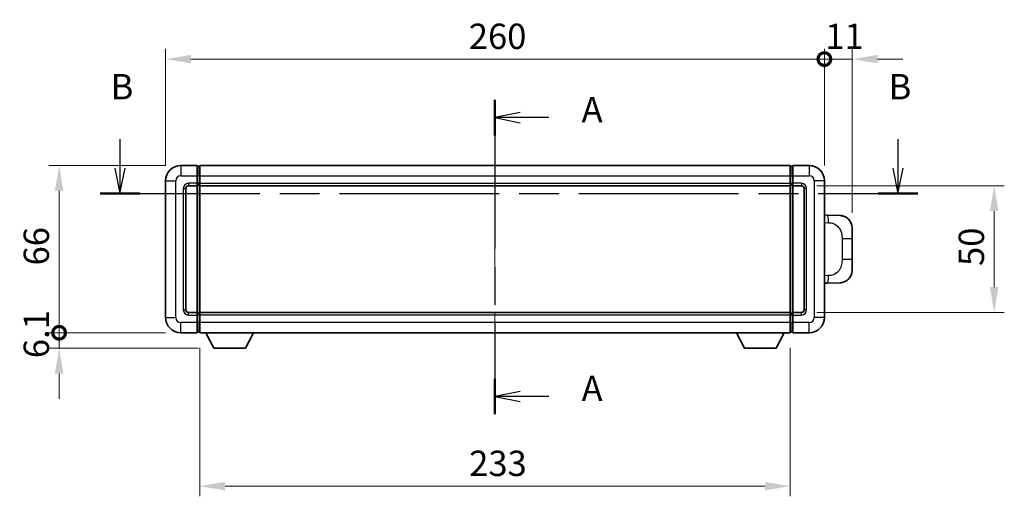
# Model space of a CAD drawing. Units: millimetres. Extents: x 0 to 8672, y 0 to 1124.
# Drawn here: x 1973 to 2362, y 442 to 630 of the extents above; entities that cross this region are included whole.
import ezdxf

# ---------------------------------------------------------------- set-up
doc = ezdxf.new("R2010")
doc.units = ezdxf.units.MM
doc.header["$LTSCALE"] = 4
doc.linetypes.add('CHAIN', pattern=[0.3543, 0.2362, -0.0295, 0.0591, -0.0295])
doc.layers.get('Defpoints').update_dxf_attribs({"lineweight": 25})
for name, color, linetype, lineweight in [('Centerline (ISO)', 131, 'Continuous', 18), ('Dimension (ISO)', 7, 'Continuous', 18), ('Section Line (ISO)', 7, 'CHAIN', 25), ('Visible (ISO)', 7, 'Continuous', 35), ('Visible Narrow (ISO)', 7, 'Continuous', 25)]:
    doc.layers.add(name, color=color, linetype=linetype, lineweight=lineweight)
doc.styles.add('Note Text (TK)', font='txt')
doc.dimstyles.new('Default - Method 1b (TK)', dxfattribs={"dimscale": 4, "dimtxt": 2.5, "dimasz": 2.5, "dimexe": 1, "dimexo": 1.5, "dimgap": 1, "dimtad": 1, "dimtoh": 1, "dimrnd": 1e-08, "dimdsep": 46, "dimtxsty": 'Note Text (TK)', "dimcen": 0.09, "dimdle": 5, "dimclrd": 100, "dimclre": 100, "dimclrt": 7, "dimadec": 1, "dimazin": 1, "dimtfac": 1, "dimtmove": 0, "dimatfit": 3, "dimfxl": 1, "dimtolj": 1, "dimlwd": -1, "dimlwe": -1, "dimarcsym": 0})

# ---------------------------------------------------------------- blocks, each defined once
blk = doc.blocks.new('2dTransSection0')
at = {"layer": 'Section Line (ISO)', "linetype": 'CHAIN', "ltscale": 15.528793}
blk.add_line((161.209, 157.625), (161.209, 126.614), dxfattribs=at)
at = {"layer": 'Section Line (ISO)', "linetype": 'Continuous', "lineweight": 50}
for p, q in [((161.209, 157.625), (161.209, 154.124)), ((161.209, 130.116), (161.209, 126.614))]:
    blk.add_line(p, q, dxfattribs=at)
at = {"layer": 'Section Line (ISO)', "linetype": 'Continuous'}
for p, q in [((163.709, 156.374), (161.209, 155.874)), ((163.709, 155.874), (161.209, 155.874)), ((161.209, 155.874), (163.709, 155.374)), ((166.506, 155.874), (163.709, 155.874)), ((163.709, 128.865), (161.209, 128.365)), ((163.709, 128.365), (161.209, 128.365)), ((161.209, 128.365), (163.709, 127.865)), ((166.506, 128.365), (163.709, 128.365))]:
    blk.add_line(p, q, dxfattribs=at)
at = {"layer": 'Section Line (ISO)', "char_height": 2.5, "attachment_point": 7, "style": 'Note Text (TK)'}
for insert in [(169.757, 154.632), (169.757, 127.123)]:
    blk.add_mtext('A', dxfattribs=dict(at, insert=insert))
blk = doc.blocks.new('2dTransSection1')
at = {"layer": 'Section Line (ISO)', "linetype": 'Continuous'}
for p, q in [((124.213, 153.767), (124.213, 150.899)), ((200.965, 153.767), (200.965, 150.899)), ((123.713, 150.899), (124.213, 148.399)), ((124.213, 150.899), (124.213, 148.399)), ((124.213, 148.399), (124.713, 150.899)), ((200.465, 150.899), (200.965, 148.399)), ((200.965, 150.899), (200.965, 148.399)), ((200.965, 148.399), (201.465, 150.899))]:
    blk.add_line(p, q, dxfattribs=at)
at = {"layer": 'Section Line (ISO)', "linetype": 'CHAIN', "ltscale": 16.663874}
blk.add_line((122.261, 148.399), (202.917, 148.399), dxfattribs=at)
at = {"layer": 'Section Line (ISO)', "linetype": 'Continuous', "lineweight": 50}
for p, q in [((122.261, 148.399), (126.165, 148.399)), ((199.013, 148.399), (202.917, 148.399))]:
    blk.add_line(p, q, dxfattribs=at)
at = {"layer": 'Section Line (ISO)', "char_height": 2.5, "attachment_point": 7, "style": 'Note Text (TK)'}
for insert in [(123.294, 156.899), (200.046, 156.899)]:
    blk.add_mtext('B', dxfattribs=dict(at, insert=insert))
blk = doc.blocks.new('_DotSmall')
at = {"color": 0, "linetype": 'ByBlock', "const_width": 0.5}
blk.add_lwpolyline([(-0.0625, 0, 1), (0.0625, 0, 1)], format="xyb", close=True, dxfattribs=at)
blk = doc.blocks.new('*D64')
at = {"layer": 'Defpoints', "color": 0}
for p in [(2290.83, 614.6), (2030.83, 566.6), (2290.83, 566.6)]:
    blk.add_point(p, dxfattribs=at)
at = {"layer": 'Dimension (ISO)', "color": 100}
for p, q in [((2030.83, 572.6), (2030.83, 618.6)), ((2290.83, 572.6), (2290.83, 618.6)), ((2040.83, 614.6), (2290.83, 614.6))]:
    blk.add_line(p, q, dxfattribs=at)
blk.add_solid([(2040.83, 616.26), (2040.83, 612.93), (2030.83, 614.6)], dxfattribs=at)
at = {"layer": 'Dimension (ISO)', "color": 100, "xscale": 10, "yscale": 10, "zscale": 10}
blk.add_blockref('_DotSmall', (2290.83, 614.6), dxfattribs=at)
at = {"layer": 'Dimension (ISO)', "color": 7, "insert": (2150.51, 623.6), "char_height": 10, "attachment_point": 4, "style": 'Note Text (TK)'}
blk.add_mtext('\\A1;260', dxfattribs=at)
blk = doc.blocks.new('*D65')
at = {"layer": 'Defpoints', "color": 0}
for p in [(2301.83, 614.6), (2290.83, 566.6), (2301.83, 547.87)]:
    blk.add_point(p, dxfattribs=at)
at = {"layer": 'Dimension (ISO)', "color": 100}
for p, q in [((2290.83, 572.6), (2290.83, 618.6)), ((2301.83, 553.87), (2301.83, 618.6)), ((2290.83, 614.6), (2280.83, 614.6)), ((2290.83, 614.6), (2301.83, 614.6)), ((2311.83, 614.6), (2321.83, 614.6))]:
    blk.add_line(p, q, dxfattribs=at)
blk.add_solid([(2311.83, 616.26), (2311.83, 612.93), (2301.83, 614.6)], dxfattribs=at)
at = {"layer": 'Dimension (ISO)', "color": 100, "xscale": 10, "yscale": 10, "zscale": 10}
blk.add_blockref('_DotSmall', (2290.83, 614.6), dxfattribs=at)
at = {"layer": 'Dimension (ISO)', "color": 7, "insert": (2291.19, 623.6), "char_height": 10, "attachment_point": 4, "style": 'Note Text (TK)'}
blk.add_mtext('\\A1;11', dxfattribs=at)
blk = doc.blocks.new('*D66')
at = {"layer": 'Defpoints', "color": 0}
for p in [(1988.83, 572.6), (2036.83, 572.6), (2036.83, 506.6)]:
    blk.add_point(p, dxfattribs=at)
at = {"layer": 'Dimension (ISO)', "color": 100}
for p, q in [((2030.83, 572.6), (1984.83, 572.6)), ((1988.83, 506.6), (1988.83, 562.6)), ((2030.83, 506.6), (1984.83, 506.6))]:
    blk.add_line(p, q, dxfattribs=at)
blk.add_solid([(1987.17, 562.6), (1990.5, 562.6), (1988.83, 572.6)], dxfattribs=at)
at = {"layer": 'Dimension (ISO)', "color": 100, "xscale": 10, "yscale": 10, "zscale": 10, "rotation": 270}
blk.add_blockref('_DotSmall', (1988.83, 506.6), dxfattribs=at)
at = {"layer": 'Dimension (ISO)', "color": 7, "insert": (1979.83, 533.16), "char_height": 10, "attachment_point": 4, "rotation": 90, "style": 'Note Text (TK)'}
blk.add_mtext('\\A1;66', dxfattribs=at)
blk = doc.blocks.new('*D67')
at = {"layer": 'Defpoints', "color": 0}
for p in [(1988.83, 506.6), (2036.83, 506.6), (2049.88, 500.5)]:
    blk.add_point(p, dxfattribs=at)
at = {"layer": 'Dimension (ISO)', "color": 100}
for p, q in [((1988.83, 506.6), (1988.83, 516.6)), ((2030.83, 506.6), (1984.83, 506.6)), ((1988.83, 500.5), (1988.83, 506.6)), ((2043.88, 500.5), (1984.83, 500.5)), ((1988.83, 490.5), (1988.83, 480.5))]:
    blk.add_line(p, q, dxfattribs=at)
blk.add_solid([(1987.17, 490.5), (1990.5, 490.5), (1988.83, 500.5)], dxfattribs=at)
at = {"layer": 'Dimension (ISO)', "color": 100, "xscale": 10, "yscale": 10, "zscale": 10, "rotation": 270}
blk.add_blockref('_DotSmall', (1988.83, 506.6), dxfattribs=at)
at = {"layer": 'Dimension (ISO)', "color": 7, "insert": (1979.83, 496.56), "char_height": 10, "attachment_point": 4, "rotation": 90, "style": 'Note Text (TK)'}
blk.add_mtext('\\A1;6.1', dxfattribs=at)
blk = doc.blocks.new('*D72')
at = {"layer": 'Defpoints', "color": 0}
for p in [(2044.33, 506.6), (2277.33, 506.6), (2044.33, 446.05)]:
    blk.add_point(p, dxfattribs=at)
at = {"layer": 'Dimension (ISO)', "color": 100}
for p, q in [((2044.33, 500.6), (2044.33, 442.05)), ((2277.33, 500.6), (2277.33, 442.05)), ((2267.33, 446.05), (2054.33, 446.05))]:
    blk.add_line(p, q, dxfattribs=at)
for points in [[(2054.33, 447.71), (2054.33, 444.38), (2044.33, 446.05)], [(2267.33, 447.71), (2267.33, 444.38), (2277.33, 446.05)]]:
    blk.add_solid(points, dxfattribs=at)
at = {"layer": 'Dimension (ISO)', "color": 7, "insert": (2150.66, 455.05), "char_height": 10, "attachment_point": 4, "style": 'Note Text (TK)'}
blk.add_mtext('\\A1;233', dxfattribs=at)
blk = doc.blocks.new('*D73')
at = {"layer": 'Defpoints', "color": 0}
for p in [(2281.83, 564.6), (2281.83, 514.6), (2357.83, 514.6)]:
    blk.add_point(p, dxfattribs=at)
at = {"layer": 'Dimension (ISO)', "color": 100}
for p, q in [((2287.83, 564.6), (2361.83, 564.6)), ((2357.83, 554.6), (2357.83, 524.6)), ((2287.83, 514.6), (2361.83, 514.6))]:
    blk.add_line(p, q, dxfattribs=at)
for points in [[(2356.17, 554.6), (2359.5, 554.6), (2357.83, 564.6)], [(2356.17, 524.6), (2359.5, 524.6), (2357.83, 514.6)]]:
    blk.add_solid(points, dxfattribs=at)
at = {"layer": 'Dimension (ISO)', "color": 7, "insert": (2348.83, 532.95), "char_height": 10, "attachment_point": 4, "rotation": 90, "style": 'Note Text (TK)'}
blk.add_mtext('\\A1;50', dxfattribs=at)

msp = doc.modelspace()

# ---------------------------------------------------------------- linework, layer by layer
at = {"layer": 'Centerline (ISO)', "linetype": 'CHAIN', "ltscale": 23.990969}
msp.add_line((2160.8342, 582.596), (2160.8342, 496.596), dxfattribs=at)
at = {"layer": 'Visible (ISO)'}
for p, q in [((2043.3342, 572.596), (2036.8342, 572.596)), ((2043.3342, 572.596), (2043.3342, 568.596)), ((2044.0842, 572.296), (2043.3342, 572.296)), ((2044.3342, 572.596), (2277.3342, 572.596)), ((2044.3342, 568.596), (2044.3342, 572.596)), ((2277.3342, 572.596), (2277.3342, 568.596)), ((2277.5842, 572.296), (2278.3342, 572.296)), ((2278.3342, 568.596), (2278.3342, 572.596)), ((2284.8342, 572.596), (2278.3342, 572.596)), ((2043.3342, 565.596), (2043.3342, 568.596)), ((2044.3342, 568.596), (2044.3342, 565.596)), ((2277.3342, 565.596), (2277.3342, 568.596)), ((2278.3342, 568.596), (2278.3342, 565.596)), ((2030.8342, 566.596), (2030.8342, 512.596)), ((2038.8342, 515.596), (2038.8342, 563.596)), ((2039.8342, 564.596), (2043.3342, 564.596)), ((2043.3342, 565.596), (2043.3342, 564.596)), ((2044.0842, 564.896), (2043.3342, 564.896)), ((2043.3342, 514.596), (2043.3342, 564.596)), ((2044.3342, 564.596), (2044.3342, 565.596)), ((2044.3342, 564.596), (2277.3342, 564.596)), ((2044.3342, 514.596), (2044.3342, 564.596)), ((2277.3342, 565.596), (2277.3342, 564.596)), ((2277.3342, 564.596), (2277.3342, 514.596)), ((2277.5842, 564.896), (2278.3342, 564.896)), ((2278.3342, 564.596), (2278.3342, 565.596)), ((2278.3342, 564.596), (2278.3342, 514.596)), ((2278.3342, 564.596), (2281.8342, 564.596)), ((2282.8342, 563.596), (2282.8342, 515.596)), ((2290.8342, 512.596), (2290.8342, 566.596)), ((2291.9616, 553.0391), (2290.8342, 553.0785)), ((2297.0087, 552.8629), (2291.9616, 553.0391)), ((2301.8342, 547.8659), (2301.8342, 543.7333)), ((2301.8342, 535.4586), (2301.8342, 543.7333)), ((2301.8342, 535.4586), (2301.8342, 531.326)), ((2290.8342, 526.1134), (2291.9616, 526.1528)), ((2291.9616, 526.1528), (2297.0087, 526.3291)), ((2043.3342, 514.596), (2039.8342, 514.596)), ((2043.3342, 514.596), (2043.3342, 513.596)), ((2044.0842, 514.296), (2043.3342, 514.296)), ((2043.3342, 510.596), (2043.3342, 513.596)), ((2277.3342, 514.596), (2044.3342, 514.596)), ((2044.3342, 513.596), (2044.3342, 514.596)), ((2044.3342, 513.596), (2044.3342, 510.596)), ((2277.3342, 514.596), (2277.3342, 513.596)), ((2277.3342, 510.596), (2277.3342, 513.596)), ((2277.5842, 514.296), (2278.3342, 514.296)), ((2278.3342, 513.596), (2278.3342, 514.596)), ((2281.8342, 514.596), (2278.3342, 514.596)), ((2278.3342, 513.596), (2278.3342, 510.596)), ((2043.3342, 510.596), (2043.3342, 506.596)), ((2044.3342, 506.596), (2044.3342, 510.596)), ((2277.3342, 510.596), (2277.3342, 506.596)), ((2278.3342, 506.596), (2278.3342, 510.596)), ((2036.8342, 506.596), (2043.3342, 506.596)), ((2044.0842, 506.896), (2043.3342, 506.896)), ((2277.3342, 506.596), (2044.3342, 506.596)), ((2049.8842, 500.496), (2046.7458, 506.596)), ((2062.3842, 500.496), (2065.5226, 506.596)), ((2259.2842, 500.496), (2256.1458, 506.596)), ((2271.7842, 500.496), (2274.9226, 506.596)), ((2277.5842, 506.896), (2278.3342, 506.896)), ((2278.3342, 506.596), (2284.8342, 506.596)), ((2049.8842, 500.496), (2062.3842, 500.496)), ((2259.2842, 500.496), (2271.7842, 500.496))]:
    msp.add_line(p, q, dxfattribs=at)
for centre, radius, start, end in [((2036.8342, 566.596), 6, 90, 180), ((2044.0842, 572.046), 0.25, 0, 90), ((2277.5842, 572.046), 0.25, 90, 180), ((2284.8342, 566.596), 6, 0, 90), ((2039.8342, 563.596), 1, 90, 180), ((2044.0842, 565.146), 0.25, 270, 0), ((2277.5842, 565.146), 0.25, 180, 270), ((2281.8342, 563.596), 1, 0, 90), ((2296.8342, 547.8659), 5, 0, 47.002979), ((2296.8342, 531.326), 5, 312.997021, 0), ((2039.8342, 515.596), 1, 180, 270), ((2044.0842, 514.046), 0.25, 0, 90), ((2277.5842, 514.046), 0.25, 90, 180), ((2281.8342, 515.596), 1, 270, 0), ((2036.8342, 512.596), 6, 180, 270), ((2284.8342, 512.596), 6, 270, 0), ((2044.0842, 507.146), 0.25, 270, 0), ((2277.5842, 507.146), 0.25, 180, 270)]:
    msp.add_arc(centre, radius, start, end, dxfattribs=at)
for points, knots in [([(2297.0087, 552.8629), (2297.2643, 552.854), (2297.5219, 552.8251), (2297.9504, 552.7431), (2298.1258, 552.6996), (2298.3562, 552.6291), (2298.4135, 552.6104), (2298.6888, 552.5151), (2298.9042, 552.4234), (2299.2797, 552.2313), (2299.4434, 552.1353), (2299.7161, 551.9543), (2299.8293, 551.8719), (2299.9912, 551.7439), (2300.0449, 551.6995), (2300.1219, 551.6331), (2300.1473, 551.6108), (2300.1966, 551.5666), (2300.2202, 551.5451), (2300.244, 551.5229)], [0, 0, 0, 0, 0.078120947, 0.078120947, 0.13297333, 0.13297333, 0.151232575, 0.151232575, 0.221140313, 0.221140313, 0.277761151, 0.277761151, 0.320245644, 0.320245644, 0.342263645, 0.342263645, 0.35346824, 0.35346824, 0.364744749, 0.364744749, 0.364744749, 0.364744749]), ([(2300.244, 527.6691), (2300.2231, 527.6496), (2300.2027, 527.6309), (2300.1592, 527.5917), (2300.1367, 527.5718), (2300.0682, 527.5123), (2300.0202, 527.472), (2299.8754, 527.3553), (2299.7738, 527.2794), (2299.5304, 527.1118), (2299.3848, 527.022), (2299.0246, 526.8248), (2298.8037, 526.724), (2298.3229, 526.5448), (2298.0589, 526.4707), (2297.5347, 526.3683), (2297.2707, 526.3382), (2297.0087, 526.3291)], [0, 0, 0, 0, 0.010414368, 0.010414368, 0.020739711, 0.020739711, 0.040939644, 0.040939644, 0.079734413, 0.079734413, 0.130964325, 0.130964325, 0.203039647, 0.203039647, 0.286099518, 0.286099518, 0.36662243, 0.36662243, 0.36662243, 0.36662243])]:
    msp.add_open_spline(points, degree=3, knots=knots, dxfattribs=at)
at = {"layer": 'Visible Narrow (ISO)'}
for p, q in [((2036.8342, 572.596), (2036.8342, 568.596)), ((2044.0842, 568.596), (2044.0842, 572.296)), ((2277.5842, 572.296), (2277.5842, 568.596)), ((2284.8342, 572.596), (2284.8342, 568.596)), ((2036.8342, 568.596), (2043.3342, 568.596)), ((2044.0842, 568.596), (2043.3342, 568.596)), ((2044.3342, 568.596), (2044.0842, 568.596)), ((2044.0842, 568.596), (2044.0842, 565.596)), ((2044.3342, 568.596), (2277.3342, 568.596)), ((2277.3342, 568.596), (2277.5842, 568.596)), ((2277.5842, 565.596), (2277.5842, 568.596)), ((2277.5842, 568.596), (2278.3342, 568.596)), ((2278.3342, 568.596), (2284.8342, 568.596)), ((2030.8342, 566.596), (2034.8342, 566.596)), ((2034.8342, 512.596), (2034.8342, 566.596)), ((2037.8342, 563.596), (2037.8342, 515.596)), ((2037.8342, 563.596), (2038.8342, 563.596)), ((2043.3342, 565.596), (2039.8342, 565.596)), ((2039.8342, 565.596), (2039.8342, 564.596)), ((2044.0842, 565.596), (2043.3342, 565.596)), ((2044.3342, 565.596), (2044.0842, 565.596)), ((2044.0842, 564.896), (2044.0842, 565.596)), ((2044.0842, 564.896), (2044.0842, 514.296)), ((2044.3342, 565.596), (2277.3342, 565.596)), ((2277.3342, 565.596), (2277.5842, 565.596)), ((2277.5842, 565.596), (2277.5842, 564.896)), ((2277.5842, 565.596), (2278.3342, 565.596)), ((2277.5842, 514.296), (2277.5842, 564.896)), ((2281.8342, 565.596), (2278.3342, 565.596)), ((2281.8342, 565.596), (2281.8342, 564.596)), ((2283.8342, 563.596), (2282.8342, 563.596)), ((2283.8342, 515.596), (2283.8342, 563.596)), ((2286.8342, 566.596), (2286.8342, 512.596)), ((2290.8342, 566.596), (2286.8342, 566.596)), ((2290.8342, 550.0967), (2292.4293, 550.041)), ((2297.7882, 543.7333), (2301.8342, 543.7333)), ((2297.7882, 543.7333), (2297.7882, 535.4586)), ((2301.8342, 535.4586), (2297.7882, 535.4586)), ((2292.4293, 529.151), (2290.8342, 529.0953)), ((2037.8342, 515.596), (2038.8342, 515.596)), ((2039.8342, 513.596), (2039.8342, 514.596)), ((2039.8342, 513.596), (2043.3342, 513.596)), ((2044.0842, 513.596), (2043.3342, 513.596)), ((2044.0842, 513.596), (2044.0842, 514.296)), ((2044.3342, 513.596), (2044.0842, 513.596)), ((2044.0842, 513.596), (2044.0842, 510.596)), ((2277.3342, 513.596), (2044.3342, 513.596)), ((2277.3342, 513.596), (2277.5842, 513.596)), ((2277.5842, 514.296), (2277.5842, 513.596)), ((2277.5842, 510.596), (2277.5842, 513.596)), ((2277.5842, 513.596), (2278.3342, 513.596)), ((2278.3342, 513.596), (2281.8342, 513.596)), ((2281.8342, 513.596), (2281.8342, 514.596)), ((2283.8342, 515.596), (2282.8342, 515.596)), ((2030.8342, 512.596), (2034.8342, 512.596)), ((2043.3342, 510.596), (2036.8342, 510.596)), ((2036.8342, 506.596), (2036.8342, 510.596)), ((2044.0842, 510.596), (2043.3342, 510.596)), ((2044.3342, 510.596), (2044.0842, 510.596)), ((2044.0842, 506.896), (2044.0842, 510.596)), ((2277.3342, 510.596), (2044.3342, 510.596)), ((2277.3342, 510.596), (2277.5842, 510.596)), ((2277.5842, 510.596), (2277.5842, 506.896)), ((2277.5842, 510.596), (2278.3342, 510.596)), ((2284.8342, 510.596), (2278.3342, 510.596)), ((2284.8342, 506.596), (2284.8342, 510.596)), ((2290.8342, 512.596), (2286.8342, 512.596))]:
    msp.add_line(p, q, dxfattribs=at)
for centre, start, end in [((2036.8342, 566.596), 90, 180), ((2284.8342, 566.596), 0, 90), ((2039.8342, 563.596), 90, 180), ((2281.8342, 563.596), 0, 90), ((2039.8342, 515.596), 180, 270), ((2281.8342, 515.596), 270, 0), ((2036.8342, 512.596), 180, 270), ((2284.8342, 512.596), 270, 0)]:
    msp.add_arc(centre, 2, start, end, dxfattribs=at)
for centre, major_axis, start_param, end_param in [((2291.8569, 550.041), (0.1047, 2.9982), 4.71904817, 6.28318531), ((2291.8569, 529.151), (0.1047, -2.9982), 0, 1.56413714)]:
    msp.add_ellipse(centre, major_axis=major_axis, ratio=0.19069699, start_param=start_param, end_param=end_param, dxfattribs=at)
for points, knots in [([(2292.4293, 550.041), (2293.1363, 550.0163), (2293.9067, 549.9528), (2294.6455, 549.628), (2295.6116, 549.2032), (2296.508, 548.3371), (2297.0581, 547.285), (2297.4786, 546.4809), (2297.693, 545.5899), (2297.7574, 544.785), (2297.7869, 544.416), (2297.7882, 544.0634), (2297.7882, 543.7333)], [0, 0, 0, 0, 0.26559079, 0.26559079, 0.26559079, 0.61290113, 0.61290113, 0.61290113, 0.8783338, 0.8783338, 0.8783338, 1, 1, 1, 1]), ([(2297.7882, 535.4586), (2297.7882, 534.8622), (2297.7753, 534.1929), (2297.6249, 533.4899), (2297.3957, 532.4187), (2296.8479, 531.3241), (2296.0537, 530.5353), (2295.3851, 529.8711), (2294.5789, 529.4567), (2293.781, 529.2866), (2293.3192, 529.1881), (2292.8638, 529.1661), (2292.4293, 529.151)], [0, 0, 0, 0, 0.21983104, 0.21983104, 0.21983104, 0.55477785, 0.55477785, 0.55477785, 0.83679083, 0.83679083, 0.83679083, 1, 1, 1, 1])]:
    msp.add_open_spline(points, degree=3, knots=knots, dxfattribs=at)

# ---------------------------------------------------------------- block references
at = {"layer": 'Section Line (ISO)', "xscale": 4, "yscale": 4, "zscale": 4}
for name in ['2dTransSection1', '2dTransSection0']:
    msp.add_blockref(name, (1516, -32), dxfattribs=at)

# ---------------------------------------------------------------- dimensions: what is measured, and where the dimension line sits
at = {"layer": 'Dimension (ISO)', "color": 100}
for base, p1, p2, angle, override, picture, middle in [((2290.8342, 614.596), (2030.8342, 566.596), (2290.8342, 566.596), 180, {"dimscale": 0, "dimtxt": 10, "dimasz": 10, "dimexe": 4, "dimexo": 6, "dimgap": 4, "dimtoh": 0, "dimdec": 2, "dimblk2": 'DotSmall', "dimsah": 1, "dimcen": 0.36, "dimdle": 0, "dimtol": 0, "dimlim": 0, "dimtp": 0, "dimtm": 0, "dimtdec": 2, "dimtofl": 0, "dimatfit": 1}, '*D64', (2160.7942, 614.596)), ((2301.8342, 614.596), (2290.8342, 566.596), (2301.8342, 547.8659), 180, {"dimscale": 0, "dimtxt": 10, "dimasz": 10, "dimexe": 4, "dimexo": 6, "dimgap": 4, "dimtoh": 0, "dimdec": 2, "dimblk1": 'DotSmall', "dimsah": 1, "dimcen": 0.36, "dimdle": 0, "dimtol": 0, "dimlim": 0, "dimtp": 0, "dimtm": 0, "dimtdec": 2, "dimtofl": 1, "dimatfit": 1}, '*D65', (2296.3342, 614.596)), ((1988.8342, 572.596), (2036.8342, 506.596), (2036.8342, 572.596), 90, {"dimscale": 0, "dimtxt": 10, "dimasz": 10, "dimexe": 4, "dimexo": 6, "dimgap": 4, "dimtoh": 0, "dimdec": 2, "dimblk1": 'DotSmall', "dimsah": 1, "dimcen": 0.36, "dimdle": 0, "dimtol": 0, "dimlim": 0, "dimtp": 0, "dimtm": 0, "dimtdec": 2, "dimtofl": 0, "dimatfit": 1}, '*D66', (1988.8342, 539.636)), ((2357.8342, 514.596), (2281.8342, 564.596), (2281.8342, 514.596), 270, {"dimscale": 0, "dimtxt": 10, "dimasz": 10, "dimexe": 4, "dimexo": 6, "dimgap": 4, "dimtoh": 0, "dimdec": 2, "dimcen": 0.36, "dimtol": 0, "dimlim": 0, "dimtp": 0, "dimtm": 0, "dimtdec": 2, "dimtofl": 0, "dimatfit": 1}, '*D73', (2357.8342, 539.596)), ((1988.8342, 506.596), (2049.8842, 500.496), (2036.8342, 506.596), 90, {"dimscale": 0, "dimtxt": 10, "dimasz": 10, "dimexe": 4, "dimexo": 6, "dimgap": 4, "dimtoh": 0, "dimdec": 2, "dimblk2": 'DotSmall', "dimsah": 1, "dimcen": 0.36, "dimdle": 0, "dimtol": 0, "dimlim": 0, "dimtp": 0, "dimtm": 0, "dimtdec": 2, "dimtofl": 1, "dimatfit": 1}, '*D67', (1988.8342, 503.546)), ((2044.3342, 446.045), (2277.3342, 506.596), (2044.3342, 506.596), 180, {"dimscale": 0, "dimtxt": 10, "dimasz": 10, "dimexe": 4, "dimexo": 6, "dimgap": 4, "dimtoh": 0, "dimdec": 2, "dimcen": 0.36, "dimtol": 0, "dimlim": 0, "dimtp": 0, "dimtm": 0, "dimtdec": 2, "dimtofl": 0, "dimatfit": 1}, '*D72', (2160.8342, 446.045))]:
    dim = msp.add_linear_dim(base=base, p1=p1, p2=p2, angle=angle, dimstyle='Default - Method 1b (TK)', override=override, dxfattribs=at)
    dim.commit()
    dim.dimension.update_dxf_attribs({"geometry": picture, "text_midpoint": middle, "dimtype": 160})

doc.saveas('drawing.dxf')
